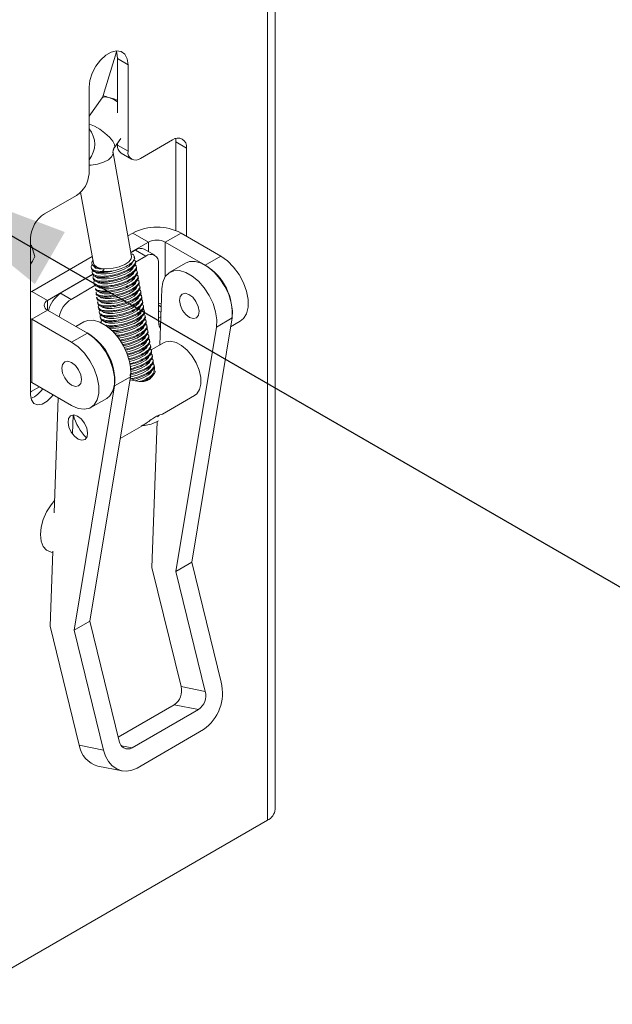
# Paper-space layout 'Top Level(2)' of a CAD drawing. Units: inches. Extents: x 4 to 325, y 6 to 252.
# Drawn here: x 232 to 240, y 151 to 164 of the extents above; entities that cross this region are included whole.
import ezdxf

# ---------------------------------------------------------------- set-up
doc = ezdxf.new("R2010")
doc.units = ezdxf.units.IN
doc.header["$MEASUREMENT"] = 0
doc.layers.add('FORMAT', color=7, linetype='Continuous')
doc.dimstyles.new('SLDDIMSTYLE0', dxfattribs={"dimtxt": 0, "dimasz": 2.426758, "dimexe": 0, "dimexo": 0.0625, "dimgap": 0, "dimtad": 0, "dimtih": 1, "dimtoh": 1, "dimdec": 0, "dimrnd": 1e-09, "dimzin": 0, "dimdsep": 46, "dimtxsty": 'Standard', "dimsah": 1, "dimcen": 0.09, "dimadec": 0, "dimazin": 0, "dimtfac": 2.426758, "dimtdec": 0, "dimtofl": 0, "dimtmove": 0, "dimatfit": 3, "dimfxl": 1, "dimfrac": 2, "dimtolj": 1, "dimtzin": 0, "dimarcsym": 0})

psp = doc.layouts.new('Top Level(2)')

# ---------------------------------------------------------------- linework, layer by layer
at = {"color": 7, "linetype": 'Continuous', "lineweight": 15, "ltscale": 30}
for p, q in [((235.87917, 153.344032), (235.87917, 168.6541722)), ((235.775376, 153.1993747), (235.775376, 168.5095149)), ((233.7697465, 163.4010744), (233.5945366, 162.8197385)), ((233.784318, 163.3105434), (233.9235296, 163.2301782)), ((233.784318, 162.5922084), (233.784318, 163.3105434)), ((233.9235296, 162.0819177), (233.9235296, 163.2301782)), ((233.4051319, 162.9309136), (233.4051319, 161.7826531)), ((233.5795108, 162.7881265), (233.4051319, 162.5463077)), ((233.743487, 162.1320646), (233.828573, 162.2500571)), ((234.5136876, 162.2312318), (234.0892578, 161.9862137)), ((233.784318, 162.1622828), (233.784318, 162.1886867)), ((233.784318, 162.1622828), (233.9235296, 162.0819177)), ((234.5609201, 162.2039301), (234.7001317, 162.1235649)), ((234.5609201, 161.0275352), (234.5609201, 162.2039301)), ((234.7001317, 160.9540282), (234.7001317, 162.1235649)), ((233.9716641, 160.6845943), (233.7241813, 162.0605789)), ((233.8328681, 162.0549755), (233.9720798, 161.9746103)), ((233.2394038, 161.4956035), (232.814974, 161.2505854)), ((233.2933053, 161.5371251), (233.4630923, 160.5931233)), ((232.6285298, 160.9276546), (232.6285298, 158.8464324)), ((233.9225302, 160.9577751), (233.9879254, 160.995527)), ((234.1967163, 160.8749945), (233.9879254, 160.995527)), ((234.419455, 160.8749945), (234.6282459, 160.995527)), ((234.6282459, 160.995527), (235.1579131, 160.6897566)), ((232.6416558, 160.8315355), (232.6285298, 160.8391129)), ((232.6416558, 160.8315355), (232.6285298, 160.8282549)), ((232.6859883, 160.6819308), (232.6416558, 160.8315355)), ((233.9618094, 160.7393856), (234.1967163, 160.8749945)), ((234.419455, 160.8749945), (234.9491221, 160.5692242)), ((232.6447287, 160.220116), (233.4468921, 160.6831951)), ((233.9556488, 160.7171924), (233.98195, 160.7153066)), ((233.9627305, 160.7342642), (234.0223036, 160.768655)), ((233.98195, 160.7153066), (233.9653168, 160.7198846)), ((234.0120126, 160.6687661), (234.0113927, 160.6722131)), ((234.0223036, 160.768655), (234.1615152, 160.6882898)), ((234.0238652, 160.6088262), (234.1615152, 160.6882898)), ((234.2786932, 160.6998933), (234.1394816, 160.7802584)), ((235.1579131, 160.6897566), (234.9491221, 160.5692242)), ((233.436113, 160.5346194), (233.4386667, 160.5204211)), ((233.9391746, 160.5752213), (233.9570693, 160.5891241)), ((234.023786, 160.6033072), (234.0212199, 160.6175746)), ((234.0355709, 160.5377841), (234.0330048, 160.5520515)), ((234.3272434, 160.5925859), (234.3272434, 159.8270789)), ((234.6881671, 160.5952287), (234.4793757, 160.474696)), ((232.8535196, 160.0995836), (233.4577909, 160.448422)), ((233.0279347, 160.194618), (233.4581225, 160.4429602)), ((233.4478708, 160.469247), (233.4504742, 160.4547723)), ((233.4596557, 160.4037239), (233.4622591, 160.3892493)), ((233.5211996, 160.4728273), (233.545781, 160.4694801)), ((233.5314121, 160.4075184), (233.5575659, 160.403957)), ((233.5845496, 160.4858922), (233.607624, 160.516282)), ((233.9509595, 160.5096982), (233.9749626, 160.5283467)), ((233.9627444, 160.4441751), (233.9867475, 160.4628236)), ((234.0473558, 160.472261), (234.0447897, 160.4865284)), ((234.0591407, 160.406738), (234.0565746, 160.4210054)), ((233.1671463, 160.1142529), (233.4833512, 160.2967941)), ((233.4714406, 160.3382008), (233.4736009, 160.3261897)), ((233.543197, 160.3419953), (233.5693508, 160.338434)), ((233.5549819, 160.2764722), (233.5811357, 160.2729109)), ((233.9745293, 160.378652), (233.9985324, 160.3973005)), ((233.9863142, 160.313129), (234.0103173, 160.3317775)), ((234.0709256, 160.3412149), (234.0683595, 160.3554823)), ((234.0827105, 160.2756918), (234.0801444, 160.2899592)), ((232.6447287, 160.220116), (232.6285298, 160.2102655)), ((232.8535196, 160.0995836), (232.6447287, 160.220116)), ((233.0279347, 160.194618), (233.1671463, 160.1142529)), ((233.5067953, 160.1416316), (233.5093987, 160.127157)), ((233.5667668, 160.2109491), (233.5929206, 160.2073878)), ((233.5785517, 160.1454261), (233.6047054, 160.1418647)), ((233.9980991, 160.2476059), (234.0221022, 160.2662544)), ((234.009884, 160.1820828), (234.0338871, 160.2007313)), ((234.0944954, 160.2101687), (234.0919293, 160.2244361)), ((234.1062803, 160.1446457), (234.1037142, 160.1589131)), ((234.3462244, 159.5092126), (234.372629, 160.2548386)), ((233.5185802, 160.0761085), (233.5211836, 160.0616339)), ((233.5303651, 160.0105855), (233.5329685, 159.9961108)), ((233.5903366, 160.079903), (233.6164903, 160.0763417)), ((233.6021215, 160.0143799), (233.6282752, 160.0108186)), ((234.0216689, 160.1165597), (234.045672, 160.1352082)), ((234.0334537, 160.0510367), (234.0574569, 160.0696851)), ((234.1180652, 160.0791226), (234.1154991, 160.09339)), ((234.1298501, 160.0135995), (234.127284, 160.0278669)), ((234.364218, 160.017325), (234.3272434, 160.03867)), ((232.8535196, 159.9709993), (232.6447287, 159.8504668)), ((233.3831868, 159.6652289), (232.8535196, 159.9709993)), ((233.54215, 159.9450624), (233.5447534, 159.9305877)), ((233.5539349, 159.8795393), (233.5565383, 159.8650647)), ((233.6139064, 159.9488568), (233.6400601, 159.9452955)), ((233.6256913, 159.8833338), (233.651845, 159.8797724)), ((234.0452386, 159.9855136), (234.0692418, 160.0041621)), ((234.0570235, 159.9199905), (234.0810267, 159.938639)), ((234.141635, 159.9480764), (234.1390689, 159.9623438)), ((234.1534199, 159.8825533), (234.1508538, 159.8968208)), ((234.3272434, 159.8653756), (234.3594965, 159.8839949)), ((232.6285298, 159.8603173), (232.6447287, 159.8504668)), ((233.1743958, 159.5446965), (232.6447287, 159.8504668)), ((232.6447287, 159.0104585), (232.6447287, 159.8504668)), ((233.3362429, 159.8147795), (233.2301862, 159.7535543)), ((233.5657198, 159.8140162), (233.5675878, 159.8036305)), ((233.6374762, 159.8178107), (233.6636299, 159.8142494)), ((233.6502284, 159.7521559), (233.6754148, 159.7487263)), ((234.0688084, 159.8544674), (234.0928116, 159.8731159)), ((234.0805933, 159.7889444), (234.1045965, 159.8075928)), ((234.1652048, 159.8170303), (234.1626386, 159.8312977)), ((234.1769897, 159.7515072), (234.1744235, 159.7657746)), ((234.7695127, 156.6239824), (235.3064583, 159.8673918)), ((235.097667, 159.7468591), (235.3064583, 159.8673918)), ((235.2870899, 159.7503973), (235.4150772, 159.8242828)), ((233.1743958, 159.5446965), (233.3831868, 159.6652289)), ((234.0923782, 159.7234213), (234.1163813, 159.7420698)), ((234.1041631, 159.6578982), (234.1281662, 159.6765467)), ((234.1887746, 159.6859841), (234.1862084, 159.7002515)), ((234.2005595, 159.620461), (234.1979933, 159.6347285)), ((235.097667, 159.7468591), (234.5607214, 156.5034497)), ((234.115948, 159.5923751), (234.1399511, 159.6110236)), ((234.1277329, 159.526852), (234.151736, 159.5455005)), ((234.2123444, 159.554938), (234.2097782, 159.5692054)), ((234.2241292, 159.4894149), (234.2215631, 159.5036823)), ((234.4029525, 159.541961), (234.2308942, 159.4426338)), ((234.1395178, 159.461329), (234.1635209, 159.4799775)), ((234.1513027, 159.3958059), (234.1753058, 159.4144544)), ((234.2359141, 159.4238918), (234.233348, 159.4381592)), ((234.247699, 159.3583687), (234.2451329, 159.3726361)), ((234.1630876, 159.3302828), (234.1870907, 159.3489313)), ((234.1748725, 159.2647597), (234.1988756, 159.2834082)), ((234.2594839, 159.2928457), (234.2569178, 159.3071131)), ((234.2702316, 159.2330898), (234.2687027, 159.24159)), ((234.1866574, 159.1992367), (234.2106605, 159.2178852)), ((234.1984423, 159.1337136), (234.2224454, 159.1523621)), ((232.6447287, 159.0104585), (232.6285298, 159.020309)), ((232.6447287, 159.0104585), (233.1743958, 158.7046882)), ((233.2087972, 155.7230005), (233.7457428, 158.96641)), ((233.4175886, 155.8435332), (233.9545342, 159.0869426)), ((233.7457428, 158.96641), (233.9545342, 159.0869426)), ((232.6285298, 158.8844151), (232.6377546, 158.8900545)), ((232.6377546, 158.8900545), (232.7455259, 158.9522695)), ((234.3819272, 158.5922228), (234.8089235, 158.8387225)), ((232.9970728, 158.8070546), (232.9430302, 157.2809701)), ((233.43156, 158.6792227), (233.6403509, 158.7997551)), ((233.1935456, 158.5797296), (233.1846068, 158.3273092)), ((234.3376107, 158.5769983), (234.3135593, 158.5548357)), ((234.2415795, 156.5541912), (234.3101863, 158.4915469)), ((233.8188171, 158.2671463), (234.0981215, 158.4283853)), ((232.9249215, 156.7696061), (232.8896554, 155.773742)), ((234.5607214, 156.5034497), (234.7695127, 156.6239824)), ((235.1594107, 155.0308424), (234.7695127, 156.6239824)), ((234.6283383, 154.9738779), (234.2415795, 156.5541912)), ((234.5607214, 156.5034497), (234.9506193, 154.9103097)), ((233.2087972, 155.7230005), (233.4175886, 155.8435332)), ((233.8074865, 154.2503932), (233.4175886, 155.8435332)), ((232.8896554, 155.773742), (233.2764141, 154.1934288)), ((233.5986952, 154.1298605), (233.2087972, 155.7230005)), ((234.6283383, 154.9738779), (234.9506193, 154.9103097)), ((233.7947533, 154.3024216), (234.5386381, 154.7318571)), ((234.8609191, 154.6682888), (233.9787756, 154.1590382)), ((234.5386381, 154.7318571), (234.8609191, 154.6682888)), ((234.0440467, 153.8923375), (234.9261903, 154.4015881)), ((233.2764141, 154.1934288), (233.5986952, 154.1298605)), ((233.5228466, 153.9185416), (233.8451276, 153.8549733)), ((235.775376, 153.1993747), (227.5040743, 148.4244539))]:
    psp.add_line(p, q, dxfattribs=at)
at = {"color": 8, "linetype": 'Continuous', "lineweight": 15, "ltscale": 30}
for p, q in [((234.1967163, 160.8749945), (234.1967163, 160.7472175)), ((234.419455, 160.4181681), (234.419455, 160.8749945)), ((232.8535196, 159.9709993), (232.8535196, 160.0995836)), ((234.3616194, 159.9439444), (234.3272434, 159.9637892)), ((232.6377546, 158.8900545), (232.6285298, 158.8953799)), ((233.8369479, 154.187013), (233.9787756, 154.1590382))]:
    psp.add_line(p, q, dxfattribs=at)
at = {"color": 7, "linetype": 'Continuous', "lineweight": 15, "ltscale": 30, "flags": 128}
for points in [[(233.9235296, 163.2301782), (233.9130302, 163.3084433), (233.8823827, 163.3682455), (233.8340699, 163.4047401), (233.7720059, 163.4149703), (233.7012186, 163.3981074), (233.6274429, 163.3555177), (233.5566557, 163.2906513), (233.4945916, 163.2087634), (233.4462788, 163.1164881), (233.4156313, 163.021301), (233.4051319, 162.9309136)], [(233.784318, 163.3105434), (233.7738186, 163.3888085), (233.764263, 163.4144089)], [(234.5609201, 162.2039301), (234.5573376, 162.2438647), (234.5560393, 162.2500528)], [(232.6285298, 160.581238), (232.6531297, 160.622357), (232.6859883, 160.6819308)], [(233.9716641, 160.6845943), (233.9662964, 160.6504051), (233.9347558, 160.6113233), (233.879659, 160.5752254), (233.8069765, 160.5460232), (233.7245846, 160.5268811), (233.6414119, 160.5198736), (233.5664712, 160.5257599), (233.5078837, 160.5439023), (233.4719981, 160.5723347), (233.4630923, 160.5931233)], [(235.1579131, 160.6897566), (235.2449557, 160.6273034), (235.3269397, 160.5440707), (235.3991005, 160.4448956), (235.4572443, 160.3355418), (235.4979921, 160.2223645), (235.5189758, 160.1119413), (235.5189758, 160.0106895), (235.4979921, 159.9244935), (235.4572443, 159.8583627), (235.4150772, 159.8242828)], [(233.4666168, 160.5578861), (233.4683157, 160.553141), (233.49309, 160.5306324), (233.5411691, 160.5179113), (233.607624, 160.516282)], [(233.4784017, 160.492363), (233.4812219, 160.4853713), (233.5092335, 160.4631385), (233.5614072, 160.4514652), (233.632089, 160.4516164), (233.7136196, 160.4635758), (233.7971638, 160.4860474), (233.8736684, 160.516596), (233.9348427, 160.5519112), (233.9740578, 160.5881661), (233.98574, 160.6107217)], [(233.4901866, 160.42684), (233.4930068, 160.4198483), (233.5210184, 160.3976154), (233.5731921, 160.3859421), (233.6438739, 160.3860933), (233.7254045, 160.3980527), (233.8089487, 160.4205243), (233.8854533, 160.4510729), (233.9466276, 160.4863881), (233.9858427, 160.522643), (233.9988488, 160.5559088), (233.997786, 160.5632787)], [(235.3064583, 159.8673918), (235.3112148, 159.9629489), (235.2961131, 160.0685663), (235.2619756, 160.1784934), (235.2106611, 160.2867445), (235.1449637, 160.3874253), (235.0684605, 160.4750537), (234.9853172, 160.5448584), (234.900061, 160.5930385), (234.8173341, 160.6169706), (234.7416409, 160.6153516), (234.6881671, 160.5952287)], [(233.5019715, 160.3613169), (233.5047917, 160.3543252), (233.5328033, 160.3320923), (233.584977, 160.320419), (233.6556588, 160.3205703), (233.7371894, 160.3325297), (233.8207336, 160.3550012), (233.8972381, 160.3855498), (233.9584125, 160.4208651), (233.9976276, 160.4571199), (234.0106337, 160.4903857), (234.0095709, 160.4977557)], [(233.5145296, 160.2933319), (233.5165766, 160.2888021), (233.5445882, 160.2665693), (233.5967619, 160.2548959), (233.6674437, 160.2550472), (233.7489743, 160.2670066), (233.8325185, 160.2894782), (233.909023, 160.3200268), (233.9701974, 160.355342), (234.0094125, 160.3915969), (234.0224186, 160.4248626), (234.0213558, 160.4322326)], [(234.372629, 160.2548386), (234.3859593, 160.3443886), (234.4184431, 160.4166665), (234.4683116, 160.4677369), (234.5328495, 160.4948189), (234.6085427, 160.4964379), (234.6912696, 160.4725058), (234.7765258, 160.4243257), (234.8596691, 160.354521), (234.9361723, 160.2668926), (235.0018698, 160.1662118), (235.0531843, 160.0579607), (235.0873218, 159.9480337), (235.1024234, 159.8424162), (235.097667, 159.7468591)], [(233.5255413, 160.2302707), (233.5283615, 160.223279), (233.5563731, 160.2010462), (233.6085468, 160.1893729), (233.6792286, 160.1895241), (233.7607592, 160.2014835), (233.8443034, 160.2239551), (233.9208079, 160.2545037), (233.9819823, 160.2898189), (234.0211973, 160.3260738), (234.0342035, 160.3593395), (234.0331406, 160.3667095)], [(233.5373262, 160.1647477), (233.5401464, 160.157756), (233.568158, 160.1355231), (233.6203317, 160.1238498), (233.6910135, 160.124001), (233.7725441, 160.1359604), (233.8560883, 160.158432), (233.9325928, 160.1889806), (233.9937672, 160.2242958), (234.0329822, 160.2605507), (234.0459884, 160.2938165), (234.0449255, 160.3011864)], [(233.5491111, 160.0992246), (233.5519313, 160.0922329), (233.5799429, 160.07), (233.6321166, 160.0583267), (233.7027984, 160.058478), (233.784329, 160.0704374), (233.8678732, 160.0929089), (233.9443777, 160.1234575), (234.0055521, 160.1587727), (234.0447671, 160.1950276), (234.0577733, 160.2282934), (234.0567104, 160.2356634)], [(233.560896, 160.0337015), (233.5637162, 160.0267098), (233.5917278, 160.0044769), (233.6439015, 159.9928036), (233.7145833, 159.9929549), (233.7961139, 160.0049143), (233.8796581, 160.0273859), (233.9561626, 160.0579345), (234.017337, 160.0932497), (234.056552, 160.1295045), (234.0695582, 160.1627703), (234.0684953, 160.1701403)], [(234.7331667, 160.1804083), (234.783421, 160.1419459), (234.826718, 160.0860116), (234.8564659, 160.0211209), (234.868136, 159.9571526), (234.8599515, 159.9038455), (234.8331586, 159.869315), (234.7918361, 159.8588182), (234.742275, 159.873953), (234.6920207, 159.9124153), (234.6487237, 159.9683496), (234.6189758, 160.0332404), (234.6073057, 160.0972087), (234.6154902, 160.1505158), (234.6422831, 160.1850462), (234.6836056, 160.1955431), (234.7331667, 160.1804083)], [(233.5726809, 159.9681784), (233.5755011, 159.9611867), (233.6035127, 159.9389539), (233.6556864, 159.9272806), (233.7263682, 159.9274318), (233.8078988, 159.9393912), (233.891443, 159.9618628), (233.9679475, 159.9924114), (234.0291219, 160.0277266), (234.0683369, 160.0639815), (234.0813431, 160.0972472), (234.0802802, 160.1046172)], [(233.5844658, 159.9026554), (233.587286, 159.8956637), (233.6152976, 159.8734308), (233.6674713, 159.8617575), (233.7381531, 159.8619087), (233.8196837, 159.8738681), (233.9032279, 159.8963397), (233.9797324, 159.9268883), (234.0409068, 159.9622035), (234.0801218, 159.9984584), (234.093128, 160.0317242), (234.0920651, 160.0390941)], [(234.3272434, 160.0609417), (234.3388124, 160.0598698), (234.3655644, 160.0553458)], [(233.5962507, 159.8371323), (233.5990709, 159.8301406), (233.6270825, 159.8079077), (233.6792562, 159.7962344), (233.749938, 159.7963857), (233.8314686, 159.8083451), (233.9150128, 159.8308166), (233.9915173, 159.8613652), (234.0526917, 159.8966804), (234.0919067, 159.9329353), (234.1049129, 159.9662011), (234.10385, 159.9735711)], [(233.6745978, 159.7327685), (233.6910411, 159.7307113), (233.7617229, 159.7308626), (233.8432535, 159.742822), (233.9267977, 159.7652936), (234.0033022, 159.7958422), (234.0644766, 159.8311574), (234.1036916, 159.8674122), (234.1166978, 159.900678), (234.1156349, 159.908048)], [(233.9545342, 159.0869426), (233.9592907, 159.1824997), (233.944189, 159.2881172), (233.9100515, 159.3980442), (233.858737, 159.5062953), (233.7930395, 159.6069761), (233.7165364, 159.6946045), (233.6333931, 159.7644092), (233.5481369, 159.8125893), (233.4654099, 159.8365214), (233.3897168, 159.8349024), (233.3362429, 159.8147795)], [(233.7459737, 159.6638858), (233.7735078, 159.6653395), (233.8550384, 159.6772989), (233.9385826, 159.6997705), (234.0150871, 159.7303191), (234.0762615, 159.7656343), (234.1154765, 159.8018892), (234.1284827, 159.8351549), (234.1274198, 159.8425249)], [(233.7975647, 159.6009284), (233.8668233, 159.6117758), (233.9503675, 159.6342474), (234.026872, 159.664796), (234.0880464, 159.7001112), (234.1272614, 159.7363661), (234.1402676, 159.7696318), (234.1392047, 159.7770018)], [(234.3272434, 159.8270789), (234.3384873, 159.7599333), (234.3540883, 159.7312776)], [(234.3321242, 159.7809562), (234.3421002, 159.7843579), (234.3561768, 159.7902528)], [(233.6403509, 158.7997551), (233.682518, 158.833835), (233.7232658, 158.8999658), (233.7442495, 158.9861618), (233.7442495, 159.0874136), (233.7232658, 159.1978368), (233.682518, 159.3110141), (233.6243742, 159.4203679), (233.5522134, 159.519543), (233.4702294, 159.6027758), (233.3831868, 159.6652289)], [(233.839376, 159.5391986), (233.8786082, 159.5462528), (233.9621524, 159.5687243), (234.0386569, 159.5992729), (234.0998313, 159.6345881), (234.1390463, 159.670843), (234.1520525, 159.7041088), (234.1509896, 159.7114788)], [(233.8741607, 159.4775349), (233.8903931, 159.4807297), (233.9739373, 159.5032013), (234.0504418, 159.5337499), (234.1116162, 159.5690651), (234.1508312, 159.6053199), (234.1638374, 159.6385857), (234.1627745, 159.6459557)], [(233.1743958, 158.7046882), (233.2614384, 158.6666441), (233.3434224, 158.6552201), (233.4155832, 158.6710802), (233.4737271, 158.7133025), (233.5144749, 158.7794333), (233.5354585, 158.8656294), (233.5354585, 158.9668812), (233.5144749, 159.0773044), (233.4737271, 159.1904816), (233.4155832, 159.2998354), (233.3434224, 159.3990106), (233.2614384, 159.4822433), (233.1743958, 159.5446965)], [(233.9030364, 159.4153862), (233.9857222, 159.4376782), (234.0622267, 159.4682268), (234.1234011, 159.503542), (234.1626161, 159.5397969), (234.1756223, 159.5730626), (234.1745594, 159.5804326)], [(233.9263987, 159.3523885), (233.9975071, 159.3721551), (234.0740116, 159.4027037), (234.135186, 159.4380189), (234.174401, 159.4742738), (234.1874072, 159.5075395), (234.1863443, 159.5149095)], [(234.8089235, 158.8387225), (234.837951, 158.861151), (234.8738076, 158.9164473), (234.8914094, 158.990409), (234.8895568, 159.0779958), (234.868376, 159.1732388), (234.8293105, 159.2696474), (234.7750225, 159.3606514), (234.7092117, 159.4400491), (234.636363, 159.5024296), (234.5614408, 159.5435419), (234.4895511, 159.5605842), (234.4255929, 159.552395), (234.4029525, 159.541961)], [(233.94416, 159.2882442), (234.009292, 159.306632), (234.0857965, 159.3371806), (234.1469709, 159.3724958), (234.1861859, 159.4087507), (234.199192, 159.4420165), (234.1981292, 159.4493864)], [(233.955757, 159.222677), (234.0210769, 159.2411089), (234.0975814, 159.2716575), (234.1587558, 159.3069728), (234.1979708, 159.3432276), (234.2109769, 159.3764934), (234.2099141, 159.3838634)], [(233.3043267, 159.0496848), (233.2944363, 159.112812), (233.2662708, 159.1777479), (233.2241182, 159.2346065), (233.1743958, 159.2747317), (233.1246735, 159.2920147), (233.0825208, 159.2838245), (233.0543554, 159.2514078), (233.044465, 159.1996998), (233.0543554, 159.1365726), (233.0825208, 159.0716368), (233.1246735, 159.0147781), (233.1743958, 158.9746529), (233.2241182, 158.9573699), (233.2662708, 158.9655601), (233.2944363, 158.9979768), (233.3043267, 159.0496848)], [(233.954416, 159.0862289), (233.9611025, 159.0875912), (234.0446467, 159.1100628), (234.1211512, 159.1406114), (234.1823256, 159.1759266), (234.2215406, 159.2121815), (234.2345467, 159.2454472), (234.2334839, 159.2528172)], [(233.9599721, 159.1554182), (234.0328618, 159.1755859), (234.1093663, 159.2061345), (234.1705407, 159.2414497), (234.2097557, 159.2777046), (234.2227618, 159.3109703), (234.221699, 159.3183403)], [(234.0179611, 159.0329262), (234.0564316, 159.0445397), (234.1329361, 159.0750883), (234.1941105, 159.1104035), (234.2333255, 159.1466584), (234.2463316, 159.1799242), (234.2452688, 159.1872941)], [(232.6285298, 158.8464324), (232.6397738, 158.7792869), (232.6721495, 158.7332221), (232.7217519, 158.7137941), (232.7825983, 158.7233463), (232.8473497, 158.7607265), (232.9081961, 158.821426), (232.9274305, 158.8472582)], [(233.261178, 158.2581716), (233.310739, 158.2430368), (233.3520615, 158.2535336), (233.3788544, 158.2880641), (233.3870389, 158.3413712), (233.3753688, 158.4053394), (233.3456209, 158.4702302), (233.3023239, 158.5261645), (233.2520696, 158.5646269), (233.2025085, 158.5797617), (233.161186, 158.5692648), (233.1343931, 158.5347344), (233.1262086, 158.4814272), (233.1378787, 158.417459), (233.1676266, 158.3525682), (233.2109236, 158.2966339), (233.261178, 158.2581716)], [(232.9244063, 156.7550587), (232.9018647, 156.7585074), (232.8420547, 156.7851673), (232.7966634, 156.8349015), (232.7683286, 156.9048197), (232.758697, 156.9908585), (232.7683286, 157.0880175), (232.7966634, 157.1906504), (232.8420547, 157.2927924), (232.9018647, 157.3885073), (232.9489071, 157.4469254)], [(233.5986952, 154.1298605), (233.6259068, 154.0490741), (233.6651113, 153.9789192), (233.714802, 153.922092), (233.7730694, 153.8807762), (233.8376743, 153.8565595), (233.9061338, 153.8503727), (233.9758173, 153.8624535), (234.0440467, 153.8923375)]]:
    psp.add_lwpolyline(points, dxfattribs=at)
at = {"color": 8, "linetype": 'Continuous', "lineweight": 15, "ltscale": 30, "flags": 128}
for points in [[(233.5795108, 162.7881265), (233.584713, 162.7935067), (233.6173688, 162.8019016), (233.6686314, 162.7924277)], [(233.6686314, 162.7924277), (233.7329457, 162.7661118), (233.784318, 162.7377493)], [(233.6700991, 162.7954326), (233.7371969, 162.7748149), (233.784318, 162.7604726)], [(233.4051319, 162.4410539), (233.413483, 162.4386024), (233.4777973, 162.4122864), (233.548194, 162.37198), (233.6170443, 162.3220511), (233.6768873, 162.2679102), (233.7212381, 162.2154244), (233.7452906, 162.1702812), (233.7464383, 162.1373727), (233.7435623, 162.1321697)], [(233.4051319, 161.8960613), (233.43504, 161.8977652), (233.518967, 161.9110208), (233.5975763, 161.9355271), (233.6623494, 161.9686287), (233.7062671, 162.0067383), (233.7245703, 162.0457262), (233.7242088, 162.0604247)]]:
    psp.add_lwpolyline(points, dxfattribs=at)
at = {"color": 8, "linetype": 'Continuous', "lineweight": 15, "ltscale": 900}
psp.add_arc((233.973819, 163.8692466), 1.1159401, 250.13061924, 254.20686279, dxfattribs=at)
at = {"color": 7, "linetype": 'Continuous', "lineweight": 15, "ltscale": 900}
for centre, radius, start, end in [((233.1645968, 162.1748281), 0.3165035, 319.46211333, 40.53788667), ((234.5864695, 162.1420028), 0.1151479, 350.78596301, 129.20328524), ((233.8991622, 162.1496063), 0.1155417, 173.7011525, 234.9866671), ((234.0245627, 162.0655285), 0.1023537, 170.78596301, 309.20328524), ((233.0453157, 161.7990267), 0.3601886, 302.60547834, 357.39452151), ((233.0333231, 160.9092343), 0.4052122, 122.60547834, 177.39452151), ((234.3080856, 160.3776199), 0.6959251, 62.60967224, 117.39032776), ((234.3080856, 160.6600525), 0.242081, 62.60967224, 117.39032776), ((233.9469466, 160.6603677), 0.0651423, 356.54763974, 57.49746088), ((234.0909567, 160.6728234), 0.1178853, 65.69288095, 125.61757748), ((234.2262103, 160.6089751), 0.1023537, 350.78596301, 129.20328524), ((234.5610809, 159.9309275), 0.7469931, 353.91174025, 58.70322986), ((233.6317809, 161.0815325), 0.59751, 265.46621315, 279.10526901), ((233.2240302, 159.888804), 0.3632846, 122.66899375, 168.30043663), ((232.8779206, 160.0352914), 0.0687669, 110.7834208, 249.2165792), ((233.3632418, 159.8084388), 0.3632846, 122.66899375, 168.30043663), ((233.0074756, 159.0289048), 0.7409076, 355.1614071, 64.19188904), ((232.5229007, 159.0924626), 0.3123551, 290.71965991, 328.14778066), ((233.8428662, 158.7498298), 0.667682, 194.74763753, 225.24698593), ((234.4090422, 154.9175224), 0.2264215, 304.91535821, 14.41222373), ((234.7313232, 154.8539541), 0.2264215, 304.91535821, 14.41222373), ((234.5892409, 154.884318), 0.588696, 304.91535821, 14.41222373), ((233.6097025, 154.2443119), 0.3371502, 188.68032474, 255.07122976), ((233.9232436, 154.2611761), 0.1162582, 185.32184031, 298.53275591), ((235.7018205, 153.3617176), 0.1782291, 294.37465829, 354.30520075)]:
    psp.add_arc(centre, radius, start, end, dxfattribs=at)
at = {"color": 7, "linetype": 'Continuous', "lineweight": 15, "ltscale": 30}
for points, knots in [([(233.5945366, 162.8197385), (233.5931127, 162.8155046), (233.5901377, 162.8066579), (233.5843749, 162.7953086), (233.5811048, 162.7904801), (233.5795108, 162.7881265)], [0, 0, 0, 0, 0.3199413775, 0.6685118796, 1, 1, 1, 1]), ([(233.7241813, 162.0605789), (233.7239633, 162.0619585), (233.7235438, 162.0646145), (233.7234471, 162.0746481), (233.7250357, 162.0875613), (233.7285775, 162.1017913), (233.7336795, 162.1152583), (233.7391931, 162.1258067), (233.742176, 162.130154), (233.743487, 162.1320646)], [0, 0, 0, 0, 0.1636891528, 0.3151441482, 0.4630891108, 0.6031142479, 0.7426052687, 0.886872906, 1, 1, 1, 1]), ([(234.0029404, 160.6807332), (234.00777, 160.6746374), (234.0136049, 160.6672727), (234.0122109, 160.6580363), (234.0119707, 160.6564449)], [0, 0, 0, 0, 0.8277083236, 1, 1, 1, 1]), ([(233.4513621, 160.577567), (233.4512891, 160.5775017), (233.4359876, 160.5638269), (233.432432, 160.5390248), (233.4462711, 160.5085392), (233.4949296, 160.4893272), (233.5478581, 160.484824), (233.5802965, 160.4857684), (233.5845496, 160.4858922)], [0, 0, 0, 0, 0.00113942049, 0.23875459662, 0.47832438036, 0.72010380271, 0.96330191893, 1, 1, 1, 1]), ([(233.4974873, 160.5436064), (233.4888862, 160.5469795), (233.4638162, 160.5568113), (233.4433131, 160.5813584), (233.4399748, 160.6080478), (233.4539982, 160.6242215), (233.4568976, 160.6275655)], [0, 0, 0, 0, 0.1880058462, 0.5479908293, 0.9065460508, 1, 1, 1, 1]), ([(233.4568129, 160.4977556), (233.4537286, 160.4934495), (233.4412138, 160.4759775), (233.4517695, 160.4511962), (233.4890563, 160.4280812), (233.5566669, 160.4180228), (233.6443175, 160.421958), (233.7424622, 160.4397098), (233.8393506, 160.4692443), (233.9238177, 160.5071146), (233.9870487, 160.5491963), (234.0207126, 160.5902194), (234.0265645, 160.6228374), (234.0084971, 160.6360054), (234.0017123, 160.6409504)], [0, 0, 0, 0, 0.029778977, 0.1208291824, 0.2127380622, 0.3053096679, 0.3980643039, 0.4904895259, 0.5822607999, 0.673341251, 0.7639572508, 0.8544938343, 0.9453578569, 1, 1, 1, 1]), ([(234.0217581, 160.6028309), (234.0226864, 160.6014389), (234.0301016, 160.5903192), (234.0124475, 160.5611066), (233.9680802, 160.519835), (233.8951097, 160.4787541), (233.8057928, 160.4434436), (233.7086244, 160.417423), (233.6144829, 160.4038481), (233.5327332, 160.4042978), (233.4768279, 160.4199265), (233.4497238, 160.4385146), (233.4524385, 160.4530036), (233.4528271, 160.455078)], [0, 0, 0, 0, 0.0154730766, 0.123605297, 0.230747753, 0.3369800676, 0.4428592389, 0.5491224814, 0.6562947619, 0.7644373292, 0.873157304, 0.9818399356, 1, 1, 1, 1]), ([(233.4687779, 160.4325142), (233.4656191, 160.4281116), (233.4530116, 160.4105397), (233.4635372, 160.3856699), (233.5008458, 160.362559), (233.5684505, 160.3524995), (233.6561028, 160.356435), (233.7542467, 160.3741866), (233.8511366, 160.4037216), (233.9355985, 160.4415902), (233.9988487, 160.4836781), (234.0324408, 160.5246782), (234.0384417, 160.5569185), (234.0208757, 160.5698216), (234.014531, 160.5744822)], [0, 0, 0, 0, 0.0305183556, 0.1218064501, 0.2139554625, 0.3067689323, 0.3997659106, 0.4924326143, 0.5844436613, 0.6757620806, 0.766614835, 0.8573879656, 0.9484893908, 1, 1, 1, 1]), ([(234.033543, 160.5373078), (234.0344713, 160.5359158), (234.0418865, 160.5247961), (234.0242324, 160.4955835), (233.9798651, 160.4543119), (233.9068946, 160.413231), (233.8175777, 160.3779205), (233.7204093, 160.3519), (233.6262678, 160.338325), (233.5445181, 160.3387748), (233.4886128, 160.3544034), (233.4615087, 160.3729915), (233.4642234, 160.3874805), (233.464612, 160.3895549)], [0, 0, 0, 0, 0.0154730766, 0.123605297, 0.230747753, 0.3369800676, 0.4428592389, 0.5491224814, 0.6562947619, 0.7644373292, 0.873157304, 0.9818399356, 1, 1, 1, 1]), ([(233.607624, 160.516282), (233.5865658, 160.5185115), (233.5428232, 160.5231426), (233.5129692, 160.5366182), (233.4974873, 160.5436064)], [0, 0, 0, 0, 0.4814109226, 1, 1, 1, 1]), ([(234.0119707, 160.6564449), (234.0040532, 160.6410162), (233.9881986, 160.610121), (233.9224516, 160.5629382), (233.8333823, 160.5202485), (233.7624127, 160.501223), (233.7263362, 160.4915516)], [0, 0, 0, 0, 0.2480646997, 0.4967370464, 0.7441726071, 1, 1, 1, 1]), ([(233.7263362, 160.4915516), (233.6940477, 160.4848342), (233.6294022, 160.4713851), (233.5428227, 160.4683148), (233.4784511, 160.4794435), (233.44304, 160.4983224), (233.442887, 160.5156888), (233.442839, 160.5211465)], [0, 0, 0, 0, 0.2229976086, 0.4464689341, 0.6714577402, 0.8967498748, 1, 1, 1, 1]), ([(233.47323, 160.3555238), (233.4728975, 160.3550137), (233.4640993, 160.3415147), (233.4762432, 160.3203159), (233.512381, 160.2969901), (233.5803027, 160.2869888), (233.6678698, 160.2909086), (233.7660364, 160.3086644), (233.8629203, 160.3381983), (233.9473838, 160.3760672), (234.0106335, 160.418155), (234.0442257, 160.4591551), (234.0502266, 160.4913954), (234.0326606, 160.5042986), (234.0263159, 160.5089591)], [0, 0, 0, 0, 0.0036838328, 0.0974987131, 0.1921983409, 0.2875808177, 0.3831518824, 0.4783835307, 0.5729413744, 0.6667874188, 0.7601549091, 0.8534405717, 0.9470636159, 1, 1, 1, 1]), ([(234.0453279, 160.4717847), (234.0462562, 160.4703927), (234.0536714, 160.4592731), (234.0360173, 160.4300605), (233.9916499, 160.3887889), (233.9186795, 160.347708), (233.8293626, 160.3123975), (233.7321942, 160.2863769), (233.6380527, 160.272802), (233.556303, 160.2732517), (233.5003977, 160.2888803), (233.4732936, 160.3074684), (233.4760083, 160.3219574), (233.4763969, 160.3240318)], [0, 0, 0, 0, 0.0154730766, 0.123605297, 0.230747753, 0.3369800676, 0.4428592389, 0.5491224814, 0.6562947619, 0.7644373292, 0.873157304, 0.9818399356, 1, 1, 1, 1]), ([(233.4899613, 160.2608813), (233.4902098, 160.2592965), (233.4921892, 160.2466748), (233.5267258, 160.2321132), (233.591398, 160.2212916), (233.6798389, 160.225432), (233.7777723, 160.243129), (233.8747181, 160.2726785), (233.9591652, 160.3105432), (234.0224193, 160.3526321), (234.0560104, 160.393632), (234.0620115, 160.4258723), (234.0444455, 160.4387755), (234.0381008, 160.443436)], [0, 0, 0, 0, 0.01484315, 0.1182158413, 0.2223339205, 0.3266578593, 0.4306112964, 0.5338292183, 0.6362701509, 0.7381887011, 0.8400179293, 0.9422154382, 1, 1, 1, 1]), ([(234.0571128, 160.4062616), (234.0580411, 160.4048697), (234.0654563, 160.39375), (234.0478026, 160.3645375), (234.0034334, 160.3232654), (233.9304697, 160.2821864), (233.8411275, 160.2468688), (233.7440544, 160.2208749), (233.6495528, 160.2071991), (233.5691635, 160.2080298), (233.5115076, 160.2214448), (233.4980809, 160.2396044), (233.4919723, 160.2478662)], [0, 0, 0, 0, 0.01605247949, 0.12823380523, 0.23938830399, 0.34959858026, 0.45944248953, 0.56968485188, 0.68087029193, 0.79306235205, 0.90585344112, 1, 1, 1, 1]), ([(234.0688977, 160.3407386), (234.069826, 160.3393466), (234.0772412, 160.3282269), (234.0595871, 160.2990143), (234.0152197, 160.2577427), (233.9422493, 160.2166618), (233.8529324, 160.1813513), (233.755764, 160.1553307), (233.6616225, 160.1417558), (233.5798727, 160.1422055), (233.5239675, 160.1578342), (233.4968634, 160.1764223), (233.4995781, 160.1909113), (233.4999667, 160.1929857)], [0, 0, 0, 0, 0.01547307663, 0.12360529702, 0.23074775303, 0.33698006759, 0.4428592389, 0.54912248141, 0.6562947619, 0.76443732923, 0.87315730398, 0.9818399356, 1, 1, 1, 1]), ([(233.4990538, 160.2079022), (233.4994409, 160.2019101), (233.5005602, 160.1845837), (233.5375767, 160.166312), (233.6034345, 160.1558435), (233.6915566, 160.1598889), (233.7895751, 160.1776112), (233.8864983, 160.207154), (233.9709514, 160.2450205), (234.0342039, 160.287109), (234.0677954, 160.328109), (234.0737964, 160.3603493), (234.0562304, 160.3732524), (234.0498857, 160.3779129)], [0, 0, 0, 0, 0.0525578121, 0.151973097, 0.2521052341, 0.3524353499, 0.4524091477, 0.5516755882, 0.6501947847, 0.7482115971, 0.8461425071, 0.9444275988, 1, 1, 1, 1]), ([(234.0806826, 160.2752155), (234.0816109, 160.2738235), (234.0890261, 160.2627038), (234.071372, 160.2334912), (234.0270046, 160.1922196), (233.9540342, 160.1511387), (233.8647173, 160.1158282), (233.7675489, 160.0898077), (233.6734074, 160.0762327), (233.5916576, 160.0766825), (233.5357524, 160.0923111), (233.5086483, 160.1108992), (233.511363, 160.1253882), (233.5117516, 160.1274626)], [0, 0, 0, 0, 0.0154730766, 0.123605297, 0.230747753, 0.3369800676, 0.4428592389, 0.5491224814, 0.6562947619, 0.7644373292, 0.873157304, 0.9818399356, 1, 1, 1, 1]), ([(233.5108387, 160.1423791), (233.5112258, 160.136387), (233.5123451, 160.1190606), (233.5493616, 160.1007889), (233.6152194, 160.0903204), (233.7033415, 160.0943659), (233.80136, 160.1120881), (233.8982832, 160.141631), (233.9827363, 160.1794974), (234.0459888, 160.2215859), (234.0795803, 160.2625859), (234.0855813, 160.2948262), (234.0680153, 160.3077293), (234.0616706, 160.3123899)], [0, 0, 0, 0, 0.0525578121, 0.151973097, 0.2521052341, 0.3524353499, 0.4524091477, 0.5516755882, 0.6501947847, 0.7482115971, 0.8461425071, 0.9444275988, 1, 1, 1, 1]), ([(233.5205148, 160.0866815), (233.5207361, 160.0771556), (233.5212239, 160.0561566), (233.5607111, 160.0351361), (233.6271216, 160.0248323), (233.715095, 160.0288335), (233.8131532, 160.0465675), (233.9100659, 160.0761072), (233.9945218, 160.1139745), (234.0577735, 160.1560628), (234.0913652, 160.1970628), (234.0973662, 160.2293031), (234.0798002, 160.2422063), (234.0734555, 160.2468668)], [0, 0, 0, 0, 0.080141102, 0.1766620671, 0.2738790145, 0.3712881766, 0.4683513946, 0.5647278487, 0.6603788137, 0.7555420206, 0.8506218261, 0.9460455019, 1, 1, 1, 1]), ([(234.0924675, 160.2096924), (234.0933958, 160.2083004), (234.100811, 160.1971808), (234.0831569, 160.1679682), (234.0387895, 160.1266966), (233.9658191, 160.0856157), (233.8765022, 160.0503052), (233.7793338, 160.0242846), (233.6851923, 160.0107097), (233.6034425, 160.0111594), (233.5475373, 160.026788), (233.5204332, 160.0453761), (233.5231479, 160.0598651), (233.5235365, 160.0619395)], [0, 0, 0, 0, 0.0154730766, 0.123605297, 0.230747753, 0.3369800676, 0.4428592389, 0.5491224814, 0.6562947619, 0.7644373292, 0.873157304, 0.9818399356, 1, 1, 1, 1]), ([(233.5337775, 160.0304465), (233.5328641, 160.0290831), (233.5232158, 160.0146814), (233.5349156, 159.9926542), (233.5713738, 159.9693872), (233.6392088, 159.95937), (233.7267992, 159.9632941), (233.8249595, 159.9810488), (233.9218451, 160.010583), (234.0063082, 160.0484518), (234.069558, 160.0905396), (234.1031502, 160.1315398), (234.109151, 160.16378), (234.0915851, 160.1766832), (234.0852404, 160.1813437)], [0, 0, 0, 0, 0.0097504645, 0.1029941001, 0.1971170959, 0.2919187828, 0.3869079093, 0.4815596862, 0.5755417611, 0.6688163711, 0.7616153409, 0.8543329813, 0.9473859489, 1, 1, 1, 1]), ([(234.1042524, 160.1441693), (234.1051807, 160.1427774), (234.1125959, 160.1316577), (234.0949418, 160.1024451), (234.0505744, 160.0611735), (233.977604, 160.0200926), (233.8882871, 159.9847821), (233.7911187, 159.9587615), (233.6969772, 159.9451866), (233.6152274, 159.9456363), (233.5593222, 159.9612649), (233.5322181, 159.979853), (233.5349328, 159.9943421), (233.5353214, 159.9964165)], [0, 0, 0, 0, 0.0154730766, 0.123605297, 0.230747753, 0.3369800676, 0.4428592389, 0.5491224814, 0.6562947619, 0.7644373292, 0.873157304, 0.9818399356, 1, 1, 1, 1]), ([(233.5512722, 159.9738527), (233.5481134, 159.9694501), (233.5355058, 159.9518781), (233.5460315, 159.9270084), (233.5833401, 159.9038974), (233.6509448, 159.893838), (233.7385971, 159.8977734), (233.836741, 159.915525), (233.9336309, 159.9450601), (234.0180928, 159.9829286), (234.081343, 160.0250165), (234.1149351, 160.0660167), (234.1209359, 160.098257), (234.10337, 160.1111601), (234.0970253, 160.1158206)], [0, 0, 0, 0, 0.0305183556, 0.12180645012, 0.21395546252, 0.30676893234, 0.3997659106, 0.49243261428, 0.58444366131, 0.67576208056, 0.76661483498, 0.85738796561, 0.94848939083, 1, 1, 1, 1]), ([(234.1160373, 160.0786463), (234.1169656, 160.0772543), (234.1243808, 160.0661346), (234.1067267, 160.036922), (234.0623593, 159.9956504), (233.9893889, 159.9545695), (233.900072, 159.919259), (233.8029036, 159.8932384), (233.7087621, 159.8796635), (233.6270123, 159.8801132), (233.5711071, 159.8957418), (233.544003, 159.91433), (233.5467177, 159.928819), (233.5471063, 159.9308934)], [0, 0, 0, 0, 0.0154730766, 0.123605297, 0.230747753, 0.3369800676, 0.4428592389, 0.5491224814, 0.6562947619, 0.7644373292, 0.873157304, 0.9818399356, 1, 1, 1, 1]), ([(233.5630571, 159.9083296), (233.5598983, 159.903927), (233.5472907, 159.886355), (233.5578164, 159.8614853), (233.595125, 159.8383744), (233.6627297, 159.8283149), (233.750382, 159.8322504), (233.8485259, 159.850002), (233.9454158, 159.879537), (234.0298777, 159.9174056), (234.0931279, 159.9594935), (234.12672, 160.0004936), (234.1327208, 160.0327339), (234.1151549, 160.045637), (234.1088102, 160.0502976)], [0, 0, 0, 0, 0.0305183556, 0.1218064501, 0.2139554625, 0.3067689323, 0.3997659106, 0.4924326143, 0.5844436613, 0.6757620806, 0.766614835, 0.8573879656, 0.9484893908, 1, 1, 1, 1]), ([(234.1278222, 160.0131232), (234.1287505, 160.0117312), (234.1361657, 160.0006115), (234.1185116, 159.9713989), (234.0741442, 159.9301273), (234.0011738, 159.8890464), (233.9118569, 159.8537359), (233.8146885, 159.8277154), (233.720547, 159.8141404), (233.6387972, 159.8145902), (233.582892, 159.8302188), (233.5557879, 159.8488069), (233.5585026, 159.8632959), (233.5588912, 159.8653703)], [0, 0, 0, 0, 0.0154730766, 0.123605297, 0.230747753, 0.3369800676, 0.4428592389, 0.5491224814, 0.6562947619, 0.7644373292, 0.873157304, 0.9818399356, 1, 1, 1, 1]), ([(233.6322126, 159.7720052), (233.6465152, 159.7691568), (233.6815717, 159.762175), (233.7627768, 159.7670417), (233.8601488, 159.7843954), (233.9572436, 159.8140361), (234.0416512, 159.8518766), (234.1049158, 159.893972), (234.1385041, 159.9349701), (234.1445058, 159.9672109), (234.1269398, 159.980114), (234.1205951, 159.9847745)], [0, 0, 0, 0, 0.0846252638, 0.2074228249, 0.3297842761, 0.4512799676, 0.5718610809, 0.6918273086, 0.8116883973, 0.9319829816, 1, 1, 1, 1]), ([(234.1396071, 159.9476001), (234.1405354, 159.9462081), (234.1479507, 159.9350885), (234.1302943, 159.9058746), (234.0859368, 159.8646086), (234.0129303, 159.8235072), (233.9237475, 159.788273), (233.8260757, 159.7619659), (233.7338356, 159.7494735), (233.6717893, 159.7469339), (233.6512584, 159.7525374), (233.649401, 159.7530443)], [0, 0, 0, 0, 0.0199602725, 0.1594508626, 0.2976646564, 0.4347043674, 0.5712885236, 0.7083681318, 0.8466203991, 0.9861243367, 1, 1, 1, 1]), ([(233.7018345, 159.7001655), (233.725793, 159.7005035), (233.7775797, 159.7012339), (233.8723905, 159.7191861), (233.9689075, 159.7484298), (234.0534682, 159.7863756), (234.1166921, 159.828443), (234.1502913, 159.8694486), (234.1562904, 159.9016876), (234.1387246, 159.9145908), (234.13238, 159.9192514)], [0, 0, 0, 0, 0.11732140594, 0.2535930992, 0.38890061183, 0.52318957566, 0.65679375268, 0.79028083836, 0.92425070005, 1, 1, 1, 1]), ([(234.151392, 159.882077), (234.1523202, 159.8806851), (234.1597354, 159.8695653), (234.1420855, 159.840356), (234.0976995, 159.79907), (234.0247969, 159.7580415), (233.9352279, 159.7225364), (233.8390058, 159.697246), (233.7617571, 159.6843341), (233.7262794, 159.6853938), (233.7164997, 159.685686)], [0, 0, 0, 0, 0.0221969725, 0.1773185411, 0.3310202387, 0.4834162888, 0.6353057356, 0.7877461535, 0.941490636, 1, 1, 1, 1]), ([(233.574842, 159.8428065), (233.571333, 159.8383219), (233.5629293, 159.8275813), (233.5672478, 159.8194815), (233.5697632, 159.8147637)], [0, 0, 0, 0, 0.4175443509, 1, 1, 1, 1]), ([(233.7657969, 159.6370129), (233.7729828, 159.6372386), (233.8084502, 159.6383524), (233.8845931, 159.6541199), (233.9805817, 159.6827857), (234.0652825, 159.7208847), (234.1284692, 159.7629113), (234.1620783, 159.8039279), (234.1680751, 159.8361642), (234.1505095, 159.8490677), (234.1441649, 159.8537283)], [0, 0, 0, 0, 0.0377458166, 0.1863027294, 0.3338085384, 0.4802039739, 0.6258528875, 0.7713741537, 0.9174217192, 1, 1, 1, 1]), ([(234.1631769, 159.816554), (234.1641052, 159.815162), (234.1715205, 159.8040424), (234.1538622, 159.7748242), (234.1095133, 159.7335776), (234.0364754, 159.6924054), (233.9474092, 159.657434), (233.8569788, 159.6322771), (233.803331, 159.6258545), (233.7799352, 159.6230536)], [0, 0, 0, 0, 0.02450977, 0.1957941186, 0.3655106537, 0.5337855003, 0.7015009585, 0.8698247958, 1, 1, 1, 1]), ([(233.8107809, 159.574541), (233.8390134, 159.5789526), (233.8990227, 159.5883296), (233.992688, 159.6176535), (234.0769821, 159.6552578), (234.1402769, 159.697416), (234.173857, 159.7383973), (234.1798608, 159.7706421), (234.1622946, 159.7835449), (234.1559498, 159.7882053)], [0, 0, 0, 0, 0.1387178182, 0.2948497478, 0.4498063695, 0.6039728127, 0.7580041437, 0.912592552, 1, 1, 1, 1]), ([(234.1749618, 159.7510309), (234.1758901, 159.7496389), (234.1833054, 159.7385195), (234.1656454, 159.7092973), (234.121304, 159.6680677), (234.048239, 159.6268339), (233.9592732, 159.5920912), (233.8781608, 159.5689059), (233.8333077, 159.5632631), (233.8187923, 159.561437)], [0, 0, 0, 0, 0.0257899442, 0.2060206766, 0.3846017067, 0.5616657472, 0.7381411818, 0.9152567719, 1, 1, 1, 1]), ([(233.8480181, 159.5136331), (233.8678097, 159.5168124), (233.9193982, 159.5250995), (234.0044914, 159.5522616), (234.088762, 159.5896999), (234.1520631, 159.6319022), (234.1856416, 159.6728716), (234.1916457, 159.7051193), (234.1740795, 159.7180219), (234.1677347, 159.7226822)], [0, 0, 0, 0, 0.1013941547, 0.2642920615, 0.4259637284, 0.5868109745, 0.7475172532, 0.9088047503, 1, 1, 1, 1]), ([(234.1867467, 159.6855078), (234.187675, 159.6841159), (234.1950904, 159.6729965), (234.1774279, 159.6437687), (234.1330975, 159.6025641), (234.0599924, 159.5612391), (233.9711754, 159.5268353), (233.8989316, 159.5053735), (233.8625131, 159.5004654), (233.8565591, 159.499663)], [0, 0, 0, 0, 0.0271509549, 0.2168929892, 0.4048982617, 0.5913064886, 0.7770950471, 0.963557544, 1, 1, 1, 1]), ([(233.8852553, 159.4527253), (233.8965984, 159.4546187), (233.9397672, 159.4618242), (234.0163029, 159.4869267), (234.1005399, 159.5241268), (234.1638499, 159.5663925), (234.1974259, 159.6073449), (234.2034307, 159.6395967), (234.1858644, 159.6524989), (234.1795196, 159.6571591)], [0, 0, 0, 0, 0.0606891174, 0.2309659718, 0.39996104, 0.5680943427, 0.7360802927, 0.9046737889, 1, 1, 1, 1]), ([(234.1985316, 159.6199847), (234.1994598, 159.6185927), (234.206875, 159.6074727), (234.1892235, 159.5782735), (234.1448445, 159.5369431), (234.0719168, 159.4960764), (233.9842989, 159.4607198), (233.922276, 159.4456296), (233.8922041, 159.4383131)], [0, 0, 0, 0, 0.0285211879, 0.2278389739, 0.4253323485, 0.6211480791, 0.8163128683, 1, 1, 1, 1]), ([(233.9080146, 159.3891922), (233.9157112, 159.3905049), (233.9552503, 159.3972481), (234.0281032, 159.4215128), (234.1123207, 159.4585748), (234.1756359, 159.5008772), (234.2092105, 159.5418197), (234.2152156, 159.5740739), (234.1976493, 159.5869759), (234.1913045, 159.591636)], [0, 0, 0, 0, 0.0419777048, 0.2156465356, 0.3880080468, 0.5594906258, 0.7308229166, 0.9027748563, 1, 1, 1, 1]), ([(234.2103165, 159.5544617), (234.2112447, 159.5530696), (234.2186599, 159.5419496), (234.2010072, 159.5127528), (234.1566337, 159.4714116), (234.0836857, 159.4305842), (233.9988288, 159.3961744), (233.9397254, 159.3817254), (233.9125558, 159.3750833)], [0, 0, 0, 0, 0.029033291, 0.2319298639, 0.4329692678, 0.6323009052, 0.8309699136, 1, 1, 1, 1]), ([(233.9285912, 159.3252633), (233.9333643, 159.3260941), (233.9699958, 159.3324696), (234.0399029, 159.3560949), (234.1241017, 159.3930238), (234.1874218, 159.4353616), (234.2209951, 159.4762946), (234.2270005, 159.5085511), (234.2094342, 159.5214529), (234.2030894, 159.526113)], [0, 0, 0, 0, 0.0264411318, 0.202926409, 0.3780831654, 0.5523467356, 0.7264575804, 0.9011981231, 1, 1, 1, 1]), ([(234.2221014, 159.4889386), (234.2230296, 159.4875465), (234.2304449, 159.4764264), (234.2127907, 159.4472324), (234.1684234, 159.4058792), (234.0954528, 159.3650955), (234.0133601, 159.3316262), (233.9571765, 159.317818), (233.9329074, 159.3118534)], [0, 0, 0, 0, 0.0295641201, 0.2361703452, 0.4408854458, 0.643861556, 0.846162922, 1, 1, 1, 1]), ([(233.9491679, 159.2613345), (233.9510145, 159.2616636), (233.984739, 159.2676744), (234.0517056, 159.2906979), (234.1358818, 159.3274672), (234.199208, 159.3698475), (234.2327797, 159.4107691), (234.2387855, 159.4430284), (234.2212191, 159.4559299), (234.2148742, 159.4605899)], [0, 0, 0, 0, 0.0103923279, 0.1897869081, 0.367831067, 0.544967316, 0.7219483219, 0.899569406, 1, 1, 1, 1]), ([(234.2338863, 159.4234155), (234.2348145, 159.4220235), (234.2422298, 159.4109033), (234.2245746, 159.3817114), (234.1802121, 159.3403489), (234.1072239, 159.299599), (234.0270849, 159.2667896), (233.9729626, 159.2534333), (233.9507401, 159.2479493)], [0, 0, 0, 0, 0.0299507079, 0.2392585675, 0.4466505739, 0.6522808504, 0.8572275595, 1, 1, 1, 1]), ([(233.952007, 159.1941892), (233.9568313, 159.1950286), (233.9935137, 159.2014105), (234.0634724, 159.2250467), (234.1476715, 159.2619781), (234.2109916, 159.3043153), (234.2445649, 159.3452485), (234.2505703, 159.377505), (234.233004, 159.3904068), (234.2266591, 159.3950668)], [0, 0, 0, 0, 0.0267176585, 0.2031528074, 0.3782598128, 0.5524738857, 0.7265352766, 0.9012261865, 1, 1, 1, 1]), ([(234.2456712, 159.3578924), (234.2465994, 159.3565004), (234.2540146, 159.3453803), (234.2363612, 159.3161849), (234.1919908, 159.2748377), (234.1190314, 159.2340323), (234.0356061, 159.2001106), (233.9780152, 159.1859936), (233.9523484, 159.179702)], [0, 0, 0, 0, 0.0293058781, 0.2341074016, 0.4370343196, 0.6382374374, 0.8387717047, 1, 1, 1, 1]), ([(234.2574561, 159.2923694), (234.2583844, 159.2909774), (234.2657999, 159.2798582), (234.2481347, 159.2506243), (234.203816, 159.2094465), (234.1306682, 159.168024), (234.0420101, 159.1339823), (233.975793, 159.1135254), (233.9451757, 159.1091085), (233.9451584, 159.109106)], [0, 0, 0, 0, 0.02817474227, 0.22507142377, 0.420165855, 0.61360302042, 0.80639715149, 0.99989063326, 1, 1, 1, 1]), ([(234.269241, 159.2268463), (234.2701693, 159.2254543), (234.2775847, 159.2143351), (234.2599211, 159.1851048), (234.2155954, 159.1439109), (234.1424732, 159.1025468), (234.05372, 159.0682884), (233.9842053, 159.0473051), (233.9504039, 159.0426206), (233.9471214, 159.0421656)], [0, 0, 0, 0, 0.0276033014, 0.220506519, 0.4116440396, 0.6011579072, 0.7900417824, 0.9796108241, 1, 1, 1, 1]), ([(233.9480853, 159.0479879), (233.9484316, 159.0478928), (233.9812165, 159.0388811), (234.0462791, 159.0258347), (234.1296779, 159.0212476), (234.1953807, 159.040319), (234.243964, 159.0829913), (234.2735286, 159.1518845), (234.2792461, 159.2293837), (234.2560527, 159.2684266), (234.2468627, 159.2838966)], [0, 0, 0, 0, 0.0017385888, 0.1645995009, 0.3151407322, 0.4300505087, 0.5452310209, 0.6915636421, 0.8777883071, 1, 1, 1, 1]), ([(233.949821, 159.0584728), (233.9632044, 159.0606833), (234.0084054, 159.0681488), (234.0870048, 159.0937357), (234.1712512, 159.1310023), (234.2345588, 159.1732503), (234.2681355, 159.2142075), (234.27414, 159.2464582), (234.2565738, 159.2593604), (234.2502289, 159.2640207)], [0, 0, 0, 0, 0.070848458, 0.2392836424, 0.4064509043, 0.5727657212, 0.7389347791, 0.9057048122, 1, 1, 1, 1]), ([(233.9535946, 159.1268171), (233.9618096, 159.1282135), (234.0018644, 159.1350223), (234.0752404, 159.1594036), (234.1594609, 159.1964869), (234.2227753, 159.2387837), (234.2563502, 159.2797278), (234.2623552, 159.3119816), (234.2447889, 159.3248836), (234.238444, 159.3295437)], [0, 0, 0, 0, 0.0446821209, 0.2178606993, 0.3897356485, 0.5607341466, 0.7315827808, 0.9030493147, 1, 1, 1, 1]), ([(234.0895977, 159.027026), (234.0920328, 159.0277589), (234.1260182, 159.0379875), (234.1815712, 159.0661917), (234.2386679, 159.1009008), (234.2536037, 159.1212049), (234.2586125, 159.128014)], [0, 0, 0, 0, 0.029983575, 0.418473586, 0.8049825493, 1, 1, 1, 1]), ([(234.2810259, 159.1613232), (234.2819537, 159.1599315), (234.2893651, 159.148814), (234.2718718, 159.1195093), (234.2267976, 159.0786425), (234.1717845, 159.0453856), (234.1317897, 159.0301934), (234.1216418, 159.0263387)], [0, 0, 0, 0, 0.0414717843, 0.3312936621, 0.6184627193, 0.9031923658, 1, 1, 1, 1]), ([(234.3814352, 158.5931448), (234.3814416, 158.5927805), (234.3814888, 158.5900923), (234.354556, 158.5853459), (234.3060161, 158.5646097), (234.2472361, 158.52963), (234.1773049, 158.4784299), (234.1256074, 158.4463423), (234.0977144, 158.4290296)], [0, 0, 0, 0, 0.037945351, 0.2800534423, 0.4420176129, 0.6048768027, 0.7868141501, 1, 1, 1, 1]), ([(234.1178835, 158.4419384), (234.1191865, 158.4418427), (234.1501413, 158.4395687), (234.2101098, 158.4525972), (234.280877, 158.4731183), (234.3183931, 158.4957051), (234.3307697, 158.5031565)], [0, 0, 0, 0, 0.0174690395, 0.4149982447, 0.807007945, 1, 1, 1, 1])]:
    psp.add_open_spline(points, degree=3, knots=knots, dxfattribs=at)

# ---------------------------------------------------------------- leaders
at = {"layer": 'FORMAT', "color": 7, "ltscale": 30}
psp.add_leader([(230.7823182, 161.874197), (241.5022552, 155.6973371), (249.0022552, 155.6973371)], dimstyle='SLDDIMSTYLE0', dxfattribs=at)

doc.saveas('drawing.dxf')
